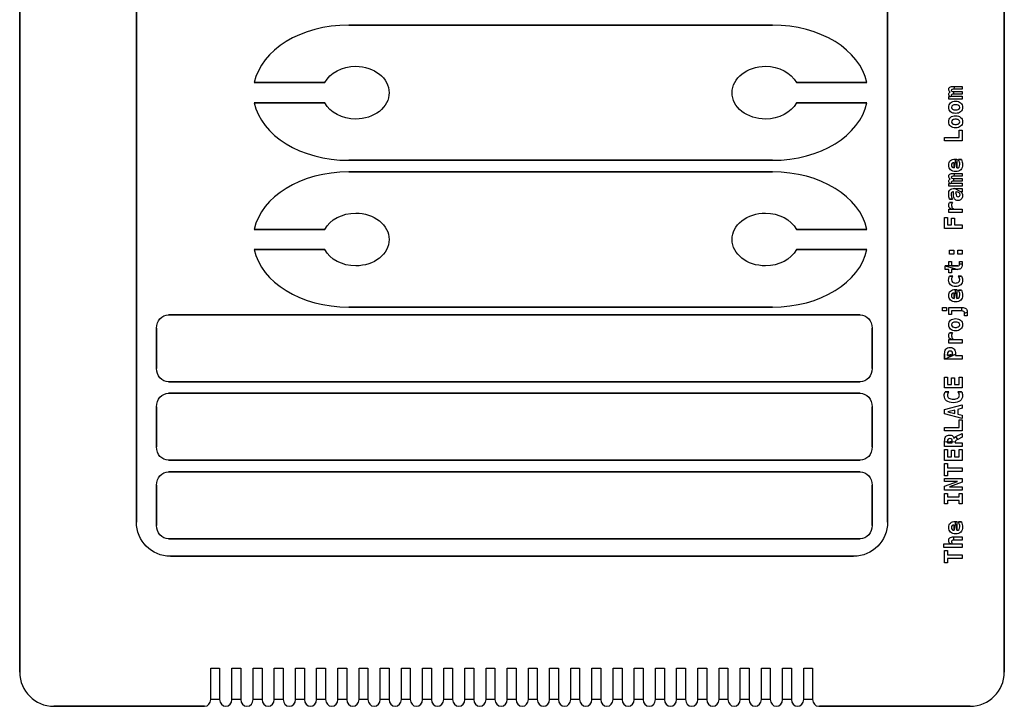
# Model space of a CAD drawing. Extents: x 95 to 503, y 109 to 659.
# Drawn here: x 95 to 503, y 109 to 394 of the extents above; entities that cross this region are included whole.
import ezdxf

# ---------------------------------------------------------------- set-up
doc = ezdxf.new("R2010")
doc.units = 0
doc.layers.add('Layer_1', color=7, linetype='CONTINUOUS')

msp = doc.modelspace()

# ---------------------------------------------------------------- linework, layer by layer
at = {"layer": 'Layer_1', "color": 1}
for points in [[(94.76392, 644.979076), (94.76392, 384.254084), (94.76392, 123.529044)], [(503.393592, 123.529044), (503.393592, 384.254084), (503.393592, 644.979076)], [(174.07168, 112.190004), (174.07168, 125.129044), (177.75608, 125.129044), (177.75608, 112.190004)], [(182.8592, 112.190004), (182.8592, 125.129044), (186.5436, 125.129044), (186.5436, 112.190004)], [(191.64672, 112.190004), (191.64672, 125.129044), (195.332656, 125.129044), (195.332656, 112.190004)], [(200.435776, 112.190004), (200.435776, 125.129044), (204.120152, 125.129044), (204.120152, 112.190004)], [(209.22328, 112.190004), (209.22328, 125.129044), (212.909216, 125.129044), (212.909216, 112.190004)], [(218.012344, 112.190004), (218.012344, 125.129044), (221.69672, 125.129044), (221.69672, 112.190004)], [(226.79984, 112.190004), (226.79984, 125.129044), (230.485776, 125.129044), (230.485776, 112.190004)], [(235.588904, 112.190004), (235.588904, 125.129044), (239.27328, 125.129044), (239.27328, 112.190004)], [(244.376408, 112.190004), (244.376408, 125.129044), (248.060784, 125.129044), (248.060784, 112.190004)], [(253.163904, 112.190004), (253.163904, 125.129044), (256.84984, 125.129044), (256.84984, 112.190004)], [(261.952968, 112.190004), (261.952968, 125.129044), (265.637344, 125.129044), (265.637344, 112.190004)], [(270.740464, 112.190004), (270.740464, 125.129044), (274.426408, 125.129044), (274.426408, 112.190004)], [(279.529528, 112.190004), (279.529528, 125.129044), (283.213904, 125.129044), (283.213904, 112.190004)], [(288.317032, 112.190004), (288.317032, 125.129044), (292.002968, 125.129044), (292.002968, 112.190004)], [(297.106096, 112.190004), (297.106096, 125.129044), (300.790464, 125.129044), (300.790464, 112.190004)], [(305.893592, 112.190004), (305.893592, 125.129044), (309.579528, 125.129044), (309.579528, 112.190004)], [(314.682656, 112.190004), (314.682656, 125.129044), (318.367032, 125.129044), (318.367032, 112.190004)], [(323.470152, 112.190004), (323.470152, 125.129044), (327.154528, 125.129044), (327.154528, 112.190004)], [(332.257656, 112.190004), (332.257656, 125.129044), (335.943592, 125.129044), (335.943592, 112.190004)], [(341.04672, 112.190004), (341.04672, 125.129044), (344.731096, 125.129044), (344.731096, 112.190004)], [(349.834216, 112.190004), (349.834216, 125.129044), (353.520152, 125.129044), (353.520152, 112.190004)], [(358.62328, 112.190004), (358.62328, 125.129044), (362.307656, 125.129044), (362.307656, 112.190004)], [(367.410784, 112.190004), (367.410784, 125.129044), (371.09672, 125.129044), (371.09672, 112.190004)], [(376.19984, 112.190004), (376.19984, 125.129044), (379.884216, 125.129044), (379.884216, 112.190004)], [(384.987344, 112.190004), (384.987344, 125.129044), (388.67172, 125.129044), (388.67172, 112.190004)], [(393.77484, 112.190004), (393.77484, 125.129044), (397.460784, 125.129044), (397.460784, 112.190004)], [(402.563904, 112.190004), (402.563904, 125.129044), (406.24828, 125.129044), (406.24828, 112.190004)], [(411.351408, 112.190004), (411.351408, 125.129044), (415.037344, 125.129044), (415.037344, 112.190004)], [(420.140464, 112.190004), (420.140464, 125.129044), (423.82484, 125.129044), (423.82484, 112.190004)], [(108.93736, 109.355604), (171.52016, 109.355604)], [(426.637344, 109.383604), (426.637344, 109.355604), (489.220152, 109.355604)]]:
    msp.add_lwpolyline(points, close=True, dxfattribs=at)
at = {"layer": 'Layer_1', "color": 3}
for points in [[(143.173184, 185.828908), (143.173184, 582.679276)], [(454.984216, 582.679276), (454.984216, 185.828908)], [(440.810984, 171.655684), (157.346408, 171.655684)]]:
    msp.add_lwpolyline(points, close=True, dxfattribs=at)
at = {"layer": 'Layer_1', "color": 4}
for points in [[(407.122232, 392.090244), (231.375352, 392.090244)], [(192.13312, 368.237124), (221.39096, 368.237124)], [(417.095672, 368.237124), (446.364392, 368.237124)], [(221.40344, 359.817364), (192.1316, 359.817364), (192.1316, 359.817364)], [(446.365912, 359.817364), (417.106552, 359.817364)], [(231.375352, 335.964244), (407.122224, 335.964244)], [(407.122224, 331.164244), (231.375352, 331.164244)], [(192.131616, 307.311124), (221.390976, 307.311124)], [(417.094104, 307.311124), (446.365976, 307.311124), (446.365976, 307.311124)], [(221.401912, 298.891364), (192.133136, 298.891364)], [(446.364416, 298.891364), (417.1066, 298.891364)], [(231.375352, 275.038244), (407.122224, 275.038244)], [(156.548456, 271.838244), (443.54912, 271.838244)], [(151.513352, 249.614644), (151.513352, 266.282324)], [(448.584216, 266.282324), (448.584216, 249.614644)], [(443.54912, 244.058724), (156.548456, 244.058724)], [(443.54912, 244.058724), (443.54912, 244.058724)], [(156.548456, 239.258724), (443.54912, 239.258724)], [(151.513352, 217.035124), (151.513352, 233.702804)], [(448.584216, 233.702804), (448.584216, 217.035124)], [(443.54912, 211.479204), (156.548456, 211.479204)], [(443.54912, 211.479204), (443.54912, 211.479204)], [(156.548456, 206.679204), (443.54912, 206.679204)], [(151.513352, 184.455604), (151.513352, 201.123284)], [(448.584216, 201.123284), (448.584216, 184.455604)], [(443.54912, 178.899684), (156.548456, 178.899684)], [(443.54912, 178.899684), (443.54912, 178.899684)]]:
    msp.add_lwpolyline(points, close=True, dxfattribs=at)
at = {"layer": 'Layer_1', "color": 6}
for points in [[(480.9806, 364.329876), (480.9806, 364.329876)], [(482.821416, 366.60038), (485.902472, 366.60038), (485.902472, 365.428508), (482.391728, 365.428508)], [(482.391728, 364.559364), (485.902472, 364.559364), (485.902472, 363.40214), (482.391728, 363.40214)], [(482.391728, 362.532996), (485.902472, 362.532996), (485.902472, 361.361124), (480.43372, 361.361124), (480.43372, 362.401164), (481.000128, 362.401164)], [(481.463992, 357.952924), (481.463992, 357.952924)], [(481.463992, 351.9373), (481.463992, 351.9373)], [(483.172984, 355.423628), (483.172984, 355.423628)], [(485.902472, 344.012492), (478.612432, 344.012492), (478.612432, 345.452924), (484.632944, 345.452924), (484.632944, 348.53398), (485.902472, 348.53398), (485.902472, 344.012492), (485.902472, 344.012492)], [(483.172984, 349.407996), (483.172984, 349.407996)], [(483.050912, 336.492964), (483.631968, 336.492964), (483.631968, 332.786908)], [(484.32044, 336.263468), (485.63392, 336.263468), (485.63392, 336.263468)], [(482.562632, 332.801556), (482.557832, 335.052532), (482.557744, 335.052532)], [(480.9806, 328.236124), (480.9806, 328.236124)], [(482.821416, 330.506636), (485.902472, 330.506636), (485.902472, 329.334756), (482.391728, 329.334756)], [(482.391728, 328.46562), (485.902472, 328.46562), (485.902472, 327.308388), (482.391728, 327.308388)], [(482.391728, 326.439252), (485.902472, 326.439252), (485.902472, 325.267372), (480.43372, 325.267372), (480.43372, 326.307412), (481.000128, 326.307412)], [(482.30384, 321.849404), (482.30384, 322.84062), (482.064584, 322.84062)], [(482.782352, 324.261516), (485.902472, 324.261516), (485.902472, 322.84062), (485.29212, 322.84062)], [(482.782352, 324.261516), (482.782352, 324.261516)], [(483.431768, 322.84062), (483.334112, 322.84062), (483.334112, 322.269324), (483.334112, 322.269324)], [(481.903448, 319.852332), (480.682744, 319.852332)], [(483.382944, 315.687324), (485.902472, 315.687324), (485.902472, 314.25666), (480.43372, 314.25666), (480.43372, 315.687324), (481.283328, 315.687324)], [(480.580168, 318.455876), (481.942472, 318.455876), (481.942512, 318.455852)], [(479.881968, 312.249796), (479.881968, 309.149212), (481.454232, 309.149212), (481.454232, 311.971476), (482.72376, 311.971476), (482.72376, 309.149212), (485.902472, 309.149212), (485.902472, 307.70878), (478.612432, 307.70878), (478.612432, 312.249796), (479.881968, 312.249796), (479.881968, 312.249796)], [(480.71204, 296.981244), (480.71204, 298.60722), (482.494272, 298.60722), (482.494272, 296.981244), (480.71204, 296.981244), (480.71204, 296.981244)], [(484.11048, 296.981244), (484.11048, 298.60722), (485.902472, 298.60722), (485.902472, 296.981244), (484.11048, 296.981244), (484.11048, 296.981244)], [(478.880984, 292.142372), (480.43372, 292.142372), (480.43372, 294.012492), (481.532352, 294.012492), (481.532352, 292.142372), (484.120248, 292.142372)], [(484.051888, 290.711708), (481.532352, 290.711708), (481.532352, 289.315228), (480.43372, 289.315228), (480.43372, 290.711708), (478.880984, 290.711708), (478.880984, 292.142372), (478.880984, 292.142372)], [(484.80384, 292.91386), (484.80384, 294.012492), (485.902472, 294.012492), (485.902472, 292.811316)], [(480.71204, 287.938276), (482.02064, 287.938276)], [(484.310672, 287.938276), (485.624152, 287.938276), (485.624152, 287.938276)], [(483.050912, 282.352332), (483.631968, 282.352332), (483.631968, 278.646284)], [(484.32044, 282.122844), (485.63392, 282.122844), (485.63392, 282.122844)], [(482.562632, 278.660932), (482.557832, 280.911908), (482.557744, 280.911908)], [(479.442512, 274.876748), (479.442512, 273.446084), (477.772592, 273.446084), (477.772592, 274.876748), (479.442512, 274.876748), (479.442512, 274.876748)], [(485.692512, 273.446084), (481.532352, 273.446084), (481.532352, 271.995892), (480.43372, 271.995892), (480.43372, 274.876748), (485.692512, 274.876748), (485.692512, 274.876748)], [(487.972784, 272.967572), (487.972784, 271.424604), (486.874152, 271.424604), (486.874152, 272.56718)], [(481.463992, 267.718548), (481.463992, 267.718548)], [(483.382944, 261.5467), (485.902472, 261.5467), (485.902472, 260.116036), (480.43372, 260.116036), (480.43372, 261.5467), (481.283328, 261.5467)], [(480.580168, 264.31526), (481.942472, 264.31526), (481.942512, 264.315228)], [(483.172984, 265.189252), (483.172984, 265.189252)], [(478.612432, 253.4705), (478.612432, 255.448036)], [(483.172984, 255.448036), (483.172984, 254.910932), (485.902472, 254.910932), (485.902472, 253.4705), (478.612432, 253.4705), (478.612432, 253.4705)], [(479.823368, 254.910932), (481.96204, 254.910932), (481.96204, 255.501748)], [(479.823368, 255.501748), (479.823368, 254.910932), (479.823368, 254.910932)], [(485.902472, 246.009564), (485.902472, 241.468548), (478.612432, 241.468548), (478.612432, 246.009564), (479.881968, 246.009564), (479.881968, 242.90898), (481.454232, 242.90898), (481.454232, 245.716596), (482.72376, 245.716596), (482.72376, 242.90898), (484.632944, 242.90898), (484.632944, 246.009564), (485.902472, 246.009564), (485.902472, 246.009564)], [(478.83216, 239.910932), (480.43372, 239.910932)], [(484.090952, 239.910932), (485.692512, 239.910932), (485.692512, 239.910932)], [(478.612432, 230.745892), (478.612432, 232.508588), (485.902472, 234.476356), (485.902472, 233.035932), (484.100712, 232.586708), (484.100712, 230.657996), (485.902472, 230.218548), (485.902472, 228.778116), (478.612432, 230.745892), (478.612432, 230.745892)], [(479.930792, 231.624796), (482.914192, 230.946084), (482.914192, 232.308388), (479.930792, 231.624796), (479.930792, 231.624796)], [(485.902472, 223.699988), (478.612432, 223.699988), (478.612432, 225.14042), (484.632944, 225.14042), (484.632944, 228.221476), (485.902472, 228.221476), (485.902472, 223.699988), (485.902472, 223.699988)], [(483.2804, 221.287884), (485.902472, 222.606244), (485.902472, 221.024212), (484.061648, 220.145308)], [(483.021616, 219.134564), (483.021616, 218.67558), (485.902472, 218.67558), (485.902472, 217.235148), (478.612432, 217.235148), (478.612432, 219.315228)], [(479.823368, 218.67558), (481.810672, 218.67558), (481.810672, 219.354292)], [(479.823368, 219.354292), (479.823368, 218.67558), (479.823368, 218.67558)], [(482.460088, 220.526164), (482.460088, 220.526164)], [(485.902472, 215.931436), (485.902472, 211.39042), (478.612432, 211.39042), (478.612432, 215.931436), (479.881968, 215.931436), (479.881968, 212.830852), (481.454232, 212.830852), (481.454232, 215.638468), (482.72376, 215.638468), (482.72376, 212.830852), (484.632944, 212.830852), (484.632944, 215.931436), (485.902472, 215.931436), (485.902472, 215.931436)], [(485.902472, 208.284956), (485.902472, 206.844524), (479.8722, 206.844524), (479.8722, 204.99394), (478.612432, 204.99394), (478.612432, 210.13554), (479.8722, 210.13554), (479.8722, 208.284956), (485.902472, 208.284956), (485.902472, 208.284956)], [(478.612432, 199.119916), (478.612432, 200.667764), (483.910288, 202.699012), (478.612432, 202.699012), (478.612432, 203.968548), (485.902472, 203.968548), (485.902472, 202.43046), (480.604624, 200.389444), (485.902472, 200.389444), (485.902472, 199.119916), (478.612432, 199.119916), (478.612432, 199.119916)], [(479.881968, 193.363076), (478.612432, 193.363076), (478.612432, 197.7039), (479.881968, 197.7039), (479.881968, 196.2537), (484.632944, 196.2537), (484.632944, 197.7039), (485.902472, 197.7039), (485.902472, 193.363076), (484.632944, 193.363076), (484.632944, 194.813276), (479.881968, 194.813276), (479.881968, 193.363076), (479.881968, 193.363076)], [(482.562632, 182.410932), (482.557832, 184.661908), (482.557744, 184.661908)], [(483.050912, 186.102332), (483.631968, 186.102332), (483.631968, 182.396284)], [(484.32044, 185.872844), (485.63392, 185.872844), (485.63392, 185.872844)], [(482.772592, 176.7371), (485.902472, 176.7371), (485.902472, 175.316204), (478.304816, 175.316204), (478.304816, 176.7371), (481.254032, 176.7371)], [(482.352664, 179.705852), (485.902472, 179.705852), (485.902472, 178.284956), (482.572392, 178.284956)], [(482.352664, 179.705852), (482.352664, 179.705852)], [(485.902472, 172.191204), (485.902472, 170.750772), (479.8722, 170.750772), (479.8722, 168.900188), (478.612432, 168.900188), (478.612432, 174.041788), (479.8722, 174.041788), (479.8722, 172.191204), (485.902472, 172.191204), (485.902472, 172.191204)]]:
    msp.add_lwpolyline(points, close=True, dxfattribs=at)
at = {"layer": 'Layer_1', "color": 4}
for points in [[(231.375352, 392.090244), (211.414792, 392.090244), (194.989912, 381.772324), (192.13312, 368.237124)], [(446.364392, 368.237124), (443.507432, 381.772404), (427.082712, 392.090244), (407.122232, 392.090244)], [(221.39096, 368.237124), (223.547288, 372.314914), (228.603344, 374.971431), (234.20968, 374.972244)], [(234.20968, 374.972244), (241.8803, 374.971963), (248.098469, 370.072219), (248.0988, 364.028004)], [(390.398784, 364.028004), (390.399115, 370.072194), (396.617236, 374.971928), (404.287824, 374.972244)], [(404.287824, 374.972244), (409.890203, 374.967975), (414.940868, 372.312039), (417.095672, 368.237124)], [(248.0988, 364.028004), (248.099153, 361.125192), (246.636015, 358.34117), (244.03128, 356.288426)], [(394.466275, 356.288448), (391.861558, 358.34119), (390.398431, 361.125203), (390.398784, 364.028004)], [(192.1316, 359.817364), (194.98736, 346.281284), (211.41392, 335.964244), (231.375352, 335.964244)], [(234.20968, 353.082244), (228.607886, 353.087023), (223.558019, 355.742873), (221.40344, 359.817364)], [(417.106552, 359.817364), (414.950223, 355.739571), (409.894163, 353.083054), (404.287824, 353.082244)], [(407.122224, 335.964244), (427.083584, 335.964244), (443.509984, 346.281444), (446.365912, 359.817364)], [(244.03128, 356.288426), (241.426545, 354.235682), (237.893593, 353.082379), (234.20968, 353.082244)], [(404.287824, 353.082244), (400.603924, 353.082395), (397.070993, 354.235706), (394.466275, 356.288448)], [(231.375352, 331.164244), (211.413944, 331.164244), (194.987536, 320.847044), (192.131616, 307.311124)], [(446.365976, 307.311124), (443.510216, 320.847204), (427.083632, 331.164244), (407.122224, 331.164244)], [(221.390976, 307.311124), (223.547308, 311.388923), (228.60338, 314.045441), (234.209728, 314.046244)], [(234.209728, 314.046244), (237.893632, 314.046097), (241.426569, 312.892789), (244.031292, 310.840046)], [(244.031292, 310.840046), (246.636015, 308.787304), (248.099145, 306.003288), (248.098792, 303.100484)], [(390.398792, 303.100484), (390.398439, 306.003287), (391.861568, 308.787302), (394.466289, 310.840044)], [(394.466289, 310.840044), (397.07101, 312.892786), (400.603946, 314.046096), (404.287848, 314.046244)], [(404.287848, 314.046244), (409.889648, 314.04147), (414.939523, 311.385618), (417.094104, 307.311124)], [(248.098792, 303.100484), (248.098461, 297.056286), (241.880326, 292.156549), (234.209728, 292.156244)], [(404.287848, 292.156244), (396.617253, 292.156552), (390.399123, 297.056289), (390.398792, 303.100484)], [(192.133136, 298.891364), (194.990096, 285.356084), (211.414808, 275.038244), (231.375352, 275.038244)], [(234.209728, 292.156244), (228.60736, 292.160522), (223.556712, 294.816457), (221.401912, 298.891364)], [(417.1066, 298.891364), (414.950268, 294.813565), (409.894196, 292.157046), (404.287848, 292.156244)], [(407.122224, 275.038244), (427.082776, 275.038244), (443.507608, 285.356164), (446.364416, 298.891364)], [(151.513352, 266.282324), (151.513352, 269.360324), (153.759008, 271.838244), (156.548456, 271.838244)], [(443.54912, 271.838244), (446.338568, 271.838244), (448.584216, 269.360324), (448.584216, 266.282324)], [(156.548456, 244.058724), (153.759008, 244.058724), (151.513352, 246.536644), (151.513352, 249.614644)], [(448.584216, 249.614644), (448.584216, 246.536644), (446.338568, 244.058724), (443.54912, 244.058724)], [(151.513352, 233.702804), (151.513352, 236.780804), (153.759008, 239.258724), (156.548456, 239.258724)], [(443.54912, 239.258724), (446.338568, 239.258724), (448.584216, 236.780804), (448.584216, 233.702804)], [(156.548456, 211.479204), (153.759008, 211.479204), (151.513352, 213.957124), (151.513352, 217.035124)], [(448.584216, 217.035124), (448.584216, 213.957124), (446.338568, 211.479204), (443.54912, 211.479204)], [(151.513352, 201.123284), (151.513352, 204.201204), (153.759008, 206.679204), (156.548456, 206.679204)], [(443.54912, 206.679204), (446.338568, 206.679204), (448.584216, 204.201204), (448.584216, 201.123284)], [(156.548456, 178.899684), (153.759008, 178.899684), (151.513352, 181.377604), (151.513352, 184.455604)], [(448.584216, 184.455604), (448.584216, 181.377604), (446.338568, 178.899684), (443.54912, 178.899684)]]:
    msp.add_open_spline(points, degree=3, dxfattribs=at)
at = {"layer": 'Layer_1', "color": 6}
for points in [[(480.301888, 365.35038), (480.301888, 365.822385), (480.464648, 366.147908), (480.790168, 366.326948)], [(480.467904, 364.740028), (480.357227, 364.906044), (480.301888, 365.109494), (480.301888, 365.35038)], [(480.301888, 363.392372), (480.301888, 363.613726), (480.368619, 363.81555), (480.50208, 363.997844)], [(480.9806, 364.329876), (480.74948, 364.437294), (480.578581, 364.574012), (480.467904, 364.740028)], [(480.50208, 363.997844), (480.632288, 364.180137), (480.791795, 364.290814), (480.9806, 364.329876)], [(480.790168, 366.326948), (481.115688, 366.509236), (481.792771, 366.60038), (482.821416, 366.60038)], [(481.576304, 365.335732), (481.439584, 365.273886), (481.371224, 365.161582), (481.371224, 364.99882)], [(481.371224, 364.99882), (481.371224, 364.836057), (481.441211, 364.722124), (481.581184, 364.65702)], [(482.391728, 365.428508), (481.984827, 365.428508), (481.713019, 365.397582), (481.576304, 365.335732)], [(481.581184, 364.65702), (481.721157, 364.591916), (481.991339, 364.559364), (482.391728, 364.559364)], [(480.492312, 362.791788), (480.365363, 362.970822), (480.301888, 363.171017), (480.301888, 363.392372)], [(480.301888, 357.952924), (480.301888, 358.72766), (480.560677, 359.342894), (481.078256, 359.798628)], [(481.000128, 362.401164), (480.785285, 362.482545), (480.616013, 362.612753), (480.492312, 362.791788)], [(481.078256, 359.798628), (481.592576, 360.257609), (482.290819, 360.4871), (483.172984, 360.4871)], [(481.581184, 363.304484), (481.441211, 363.23938), (481.371224, 363.125446), (481.371224, 362.962684)], [(481.371224, 362.962684), (481.371224, 362.799926), (481.439584, 362.687622), (481.576304, 362.625772)], [(481.576304, 362.625772), (481.713019, 362.563921), (481.984827, 362.532996), (482.391728, 362.532996)], [(482.391728, 363.40214), (481.991339, 363.40214), (481.721157, 363.369588), (481.581184, 363.304484)], [(483.172984, 360.4871), (484.055144, 360.4871), (484.755013, 360.257609), (485.272592, 359.798628)], [(485.272592, 359.798628), (485.786912, 359.342894), (486.044072, 358.72766), (486.044072, 357.952924)], [(481.078256, 356.10722), (480.560677, 356.566201), (480.301888, 357.181436), (480.301888, 357.952924)], [(483.172984, 355.423628), (482.290819, 355.423628), (481.592576, 355.651492), (481.078256, 356.10722)], [(481.918096, 358.763468), (481.61536, 358.568156), (481.463992, 358.297974), (481.463992, 357.952924)], [(481.463992, 357.952924), (481.463992, 357.611126), (481.61536, 357.342572), (481.918096, 357.14726)], [(483.172984, 359.056436), (482.635869, 359.056436), (482.217573, 358.95878), (481.918096, 358.763468)], [(481.918096, 357.14726), (482.217573, 356.951948), (482.635869, 356.854292), (483.172984, 356.854292)], [(484.432744, 358.763468), (484.130013, 358.95878), (483.710093, 359.056436), (483.172984, 359.056436)], [(483.172984, 356.854292), (483.710093, 356.854292), (484.130013, 356.951948), (484.432744, 357.14726)], [(485.272592, 356.10722), (484.755013, 355.651492), (484.055144, 355.423628), (483.172984, 355.423628)], [(484.881968, 357.952924), (484.881968, 358.297974), (484.732227, 358.568156), (484.432744, 358.763468)], [(484.432744, 357.14726), (484.732227, 357.342572), (484.881968, 357.611126), (484.881968, 357.952924)], [(486.044072, 357.952924), (486.044072, 357.181436), (485.786912, 356.566201), (485.272592, 356.10722)], [(480.301888, 351.9373), (480.301888, 352.712036), (480.560677, 353.327268), (481.078256, 353.782996)], [(481.078256, 350.091596), (480.560677, 350.550577), (480.301888, 351.165812), (480.301888, 351.9373)], [(481.078256, 353.782996), (481.592576, 354.241982), (482.290819, 354.471476), (483.172984, 354.471476)], [(481.918096, 352.747844), (481.61536, 352.552532), (481.463992, 352.28235), (481.463992, 351.9373)], [(481.463992, 351.9373), (481.463992, 351.595502), (481.61536, 351.326948), (481.918096, 351.131636)], [(483.172984, 353.040812), (482.635869, 353.040812), (482.217573, 352.943156), (481.918096, 352.747844)], [(483.172984, 354.471476), (484.055144, 354.471476), (484.755013, 354.241982), (485.272592, 353.782996)], [(484.432744, 352.747844), (484.130013, 352.943156), (483.710093, 353.040812), (483.172984, 353.040812)], [(484.881968, 351.9373), (484.881968, 352.28235), (484.732227, 352.552532), (484.432744, 352.747844)], [(484.432744, 351.131636), (484.732227, 351.326948), (484.881968, 351.595502), (484.881968, 351.9373)], [(485.272592, 353.782996), (485.786912, 353.327268), (486.044072, 352.712036), (486.044072, 351.9373)], [(486.044072, 351.9373), (486.044072, 351.165812), (485.786912, 350.550577), (485.272592, 350.091596)], [(483.172984, 349.407996), (482.290819, 349.407996), (481.592576, 349.635862), (481.078256, 350.091596)], [(481.918096, 351.131636), (482.217573, 350.936318), (482.635869, 350.83866), (483.172984, 350.83866)], [(483.172984, 350.83866), (483.710093, 350.83866), (484.130013, 350.936318), (484.432744, 351.131636)], [(485.272592, 350.091596), (484.755013, 349.635862), (484.055144, 349.407996), (483.172984, 349.407996)], [(480.301888, 333.934364), (480.301888, 334.744913), (480.542773, 335.373169), (481.024544, 335.819132)], [(481.024544, 335.819132), (481.503056, 336.268353), (482.178512, 336.492964), (483.050912, 336.492964)], [(484.769656, 335.262492), (484.675256, 335.5815), (484.525517, 335.915158), (484.32044, 336.263468)], [(484.911264, 334.290812), (484.911264, 334.61959), (484.864061, 334.943484), (484.769656, 335.262492)], [(485.63392, 336.263468), (485.770635, 335.931436), (485.873173, 335.592894), (485.941536, 335.247844)], [(485.941536, 335.247844), (486.009893, 334.902793), (486.044072, 334.538209), (486.044072, 334.154092)], [(481.078256, 332.030068), (480.560677, 332.495566), (480.301888, 333.130332), (480.301888, 333.934364)], [(483.192512, 331.331828), (482.300587, 331.331828), (481.595835, 331.564574), (481.078256, 332.030068)], [(481.703256, 334.759564), (481.507944, 334.574017), (481.410288, 334.29895), (481.410288, 333.934364)], [(481.410288, 333.934364), (481.410288, 333.60559), (481.511197, 333.343548), (481.713016, 333.148236)], [(482.557744, 335.052532), (482.180139, 335.046025), (481.895309, 334.948369), (481.703256, 334.759564)], [(481.713016, 333.148236), (481.911587, 332.952924), (482.194792, 332.837364), (482.562632, 332.801556)], [(485.311648, 332.054484), (484.820112, 331.572713), (484.113733, 331.331828), (483.192512, 331.331828)], [(483.631968, 332.786908), (484.061653, 332.790108), (484.382291, 332.91706), (484.59388, 333.167764)], [(484.59388, 333.167764), (484.805469, 333.418414), (484.911264, 333.792764), (484.911264, 334.290812)], [(486.044072, 334.154092), (486.044072, 333.239377), (485.799931, 332.539508), (485.311648, 332.054484)], [(480.301888, 329.256636), (480.301888, 329.728641), (480.464648, 330.054161), (480.790168, 330.233196)], [(480.467904, 328.646284), (480.357227, 328.8123), (480.301888, 329.01575), (480.301888, 329.256636)], [(480.301888, 327.298628), (480.301888, 327.519977), (480.368619, 327.721798), (480.50208, 327.904092)], [(480.492312, 326.698036), (480.365363, 326.877076), (480.301888, 327.077273), (480.301888, 327.298628)], [(480.9806, 328.236124), (480.74948, 328.343548), (480.578581, 328.480268), (480.467904, 328.646284)], [(480.50208, 327.904092), (480.632288, 328.086385), (480.791795, 328.197062), (480.9806, 328.236124)], [(480.790168, 330.233196), (481.115688, 330.415489), (481.792771, 330.506636), (482.821416, 330.506636)], [(481.576304, 329.24198), (481.439584, 329.180134), (481.371224, 329.06783), (481.371224, 328.905068)], [(481.371224, 328.905068), (481.371224, 328.74231), (481.441211, 328.62838), (481.581184, 328.563276)], [(481.581184, 327.210732), (481.441211, 327.145628), (481.371224, 327.031697), (481.371224, 326.86894)], [(482.391728, 329.334756), (481.984827, 329.334756), (481.713019, 329.30383), (481.576304, 329.24198)], [(481.581184, 328.563276), (481.721157, 328.498172), (481.991339, 328.46562), (482.391728, 328.46562)], [(482.391728, 327.308388), (481.991339, 327.308388), (481.721157, 327.275836), (481.581184, 327.210732)], [(480.301888, 321.849404), (480.301888, 322.738076), (480.482552, 323.361449), (480.84388, 323.719524)], [(481.000128, 326.307412), (480.785285, 326.388793), (480.616013, 326.519001), (480.492312, 326.698036)], [(480.84388, 323.719524), (481.205208, 324.080852), (481.851365, 324.261516), (482.782352, 324.261516)], [(481.371224, 326.86894), (481.371224, 326.706177), (481.439584, 326.59387), (481.576304, 326.53202)], [(482.064584, 322.84062), (481.833464, 322.84062), (481.659309, 322.755982), (481.54212, 322.586708)], [(481.576304, 326.53202), (481.713019, 326.470174), (481.984827, 326.439252), (482.391728, 326.439252)], [(484.628056, 322.528116), (484.341597, 322.736452), (483.942835, 322.84062), (483.431768, 322.84062)], [(485.29212, 322.84062), (485.533005, 322.668092), (485.718552, 322.446737), (485.84876, 322.176556)], [(480.394656, 320.814252), (480.332811, 321.139772), (480.301888, 321.484822), (480.301888, 321.849404)], [(480.682744, 319.852332), (480.552536, 320.168092), (480.456507, 320.488732), (480.394656, 320.814252)], [(481.54212, 322.586708), (481.421677, 322.420692), (481.361456, 322.174924), (481.361456, 321.849404)], [(481.361456, 321.849404), (481.361456, 321.507606), (481.405403, 321.175577), (481.493296, 320.853316)], [(481.493296, 320.853316), (481.577931, 320.534302), (481.714648, 320.200641), (481.903448, 319.852332)], [(482.762824, 319.93046), (482.456835, 320.343873), (482.30384, 320.983521), (482.30384, 321.849404)], [(484.17396, 319.31034), (483.535939, 319.31034), (483.06556, 319.517046), (482.762824, 319.93046)], [(483.334112, 322.269324), (483.334112, 321.735473), (483.402472, 321.362753), (483.539192, 321.151164)], [(483.539192, 321.151164), (483.675912, 320.939574), (483.910285, 320.83378), (484.242312, 320.83378)], [(485.550912, 319.827924), (485.222133, 319.482868), (484.763149, 319.31034), (484.17396, 319.31034)], [(484.242312, 320.83378), (484.489709, 320.83378), (484.686651, 320.907022), (484.833136, 321.053508)], [(485.052864, 321.649212), (485.052864, 322.026817), (484.911261, 322.319785), (484.628056, 322.528116)], [(484.833136, 321.053508), (484.979621, 321.199993), (485.052864, 321.398561), (485.052864, 321.649212)], [(486.044072, 321.282996), (486.044072, 320.661252), (485.879685, 320.176228), (485.550912, 319.827924)], [(485.84876, 322.176556), (485.978968, 321.906374), (486.044072, 321.608521), (486.044072, 321.282996)], [(480.301888, 317.347476), (480.301888, 317.542788), (480.326288, 317.733217), (480.375088, 317.918764)], [(480.560672, 316.331852), (480.388149, 316.621564), (480.301888, 316.960105), (480.301888, 317.347476)], [(480.375088, 317.918764), (480.420688, 318.107569), (480.489048, 318.286606), (480.580168, 318.455876)], [(481.283328, 315.687324), (480.970832, 315.827297), (480.729947, 316.04214), (480.560672, 316.331852)], [(481.620248, 317.904092), (481.548632, 317.695761), (481.512824, 317.46627), (481.512824, 317.21562)], [(481.512824, 317.21562), (481.512824, 316.912884), (481.566536, 316.647582), (481.67396, 316.419716)], [(481.942512, 318.455852), (481.79928, 318.299601), (481.691859, 318.115681), (481.620248, 317.904092)], [(481.67396, 316.419716), (481.778125, 316.195108), (481.93112, 316.020956), (482.132944, 315.89726)], [(482.132944, 315.89726), (482.25664, 315.819132), (482.406379, 315.763793), (482.58216, 315.731244)], [(482.58216, 315.731244), (482.757941, 315.701964), (483.024869, 315.687324), (483.382944, 315.687324)], [(485.511848, 291.146284), (485.248173, 290.856566), (484.76152, 290.711708), (484.051888, 290.711708)], [(484.120248, 292.142372), (484.364387, 292.142372), (484.540168, 292.200966), (484.647592, 292.318156)], [(484.647592, 292.318156), (484.751757, 292.438598), (484.80384, 292.637166), (484.80384, 292.91386)], [(485.902472, 292.811316), (485.902472, 291.991006), (485.772264, 291.435996), (485.511848, 291.146284)], [(480.29212, 286.278116), (480.29212, 286.571086), (480.326299, 286.852662), (480.394656, 287.122844)], [(481.05872, 284.295692), (480.547653, 284.774209), (480.29212, 285.435017), (480.29212, 286.278116)], [(480.394656, 287.122844), (480.463019, 287.396278), (480.568813, 287.668089), (480.71204, 287.938276)], [(481.61048, 287.249796), (481.512821, 287.002398), (481.463992, 286.745238), (481.463992, 286.478316)], [(481.463992, 286.478316), (481.463992, 286.012817), (481.612104, 285.654742), (481.908328, 285.404092)], [(482.02064, 287.938276), (481.8416, 287.72994), (481.70488, 287.500446), (481.61048, 287.249796)], [(484.73548, 287.254676), (484.64108, 287.495561), (484.499477, 287.723428), (484.310672, 287.938276)], [(484.432744, 285.404092), (484.725715, 285.654742), (484.8722, 286.012817), (484.8722, 286.478316)], [(484.8722, 286.478316), (484.8722, 286.755004), (484.826627, 287.01379), (484.73548, 287.254676)], [(486.044072, 286.268348), (486.044072, 285.425249), (485.790165, 284.76607), (485.282352, 284.290812)], [(485.624152, 287.938276), (485.764125, 287.69739), (485.868291, 287.438601), (485.936648, 287.161908)], [(485.936648, 287.161908), (486.008264, 286.885214), (486.044072, 286.587361), (486.044072, 286.268348)], [(481.024544, 281.678508), (481.503056, 282.127724), (482.178512, 282.352332), (483.050912, 282.352332)], [(483.172984, 283.577924), (482.271288, 283.577924), (481.566533, 283.81718), (481.05872, 284.295692)], [(481.908328, 285.404092), (482.204552, 285.153441), (482.626104, 285.028116), (483.172984, 285.028116)], [(483.172984, 285.028116), (483.719859, 285.028116), (484.139779, 285.153441), (484.432744, 285.404092)], [(485.282352, 284.290812), (484.774544, 283.815553), (484.071421, 283.577924), (483.172984, 283.577924)], [(484.769656, 281.121868), (484.675256, 281.440876), (484.525517, 281.774534), (484.32044, 282.122844)], [(485.63392, 282.122844), (485.770635, 281.790812), (485.873173, 281.45227), (485.941536, 281.10722)], [(480.301888, 279.79374), (480.301888, 280.604289), (480.542773, 281.232545), (481.024544, 281.678508)], [(481.078256, 277.889444), (480.560677, 278.354937), (480.301888, 278.989702), (480.301888, 279.79374)], [(483.192512, 277.191204), (482.300587, 277.191204), (481.595835, 277.42395), (481.078256, 277.889444)], [(481.703256, 280.61894), (481.507944, 280.433393), (481.410288, 280.158326), (481.410288, 279.79374)], [(481.410288, 279.79374), (481.410288, 279.464966), (481.511197, 279.202924), (481.713016, 279.007612)], [(482.557744, 280.911908), (482.180139, 280.905401), (481.895309, 280.807745), (481.703256, 280.61894)], [(481.713016, 279.007612), (481.911587, 278.8123), (482.194792, 278.69674), (482.562632, 278.660932)], [(485.311648, 277.91386), (484.820112, 277.432089), (484.113733, 277.191204), (483.192512, 277.191204)], [(483.631968, 278.646284), (484.061653, 278.649484), (484.382291, 278.776436), (484.59388, 279.02714)], [(484.59388, 279.02714), (484.805469, 279.27779), (484.911264, 279.65214), (484.911264, 280.150188)], [(484.911264, 280.150188), (484.911264, 280.478961), (484.864061, 280.802854), (484.769656, 281.121868)], [(486.044072, 280.013468), (486.044072, 279.098753), (485.799931, 278.398884), (485.311648, 277.91386)], [(485.941536, 281.10722), (486.009893, 280.762169), (486.044072, 280.397585), (486.044072, 280.013468)], [(485.692512, 274.876748), (486.512827, 274.876748), (487.097136, 274.728636), (487.44544, 274.432412)], [(487.44544, 274.432412), (487.797003, 274.139446), (487.972784, 273.651166), (487.972784, 272.967572)], [(481.078256, 269.564252), (481.592576, 270.023233), (482.290819, 270.252724), (483.172984, 270.252724)], [(483.172984, 270.252724), (484.055144, 270.252724), (484.755013, 270.023233), (485.272592, 269.564252)], [(486.6056, 273.245892), (486.42656, 273.379353), (486.122197, 273.446084), (485.692512, 273.446084)], [(486.874152, 272.56718), (486.874152, 272.886188), (486.784635, 273.112425), (486.6056, 273.245892)], [(480.301888, 267.718548), (480.301888, 268.493284), (480.560677, 269.108518), (481.078256, 269.564252)], [(481.078256, 265.872844), (480.560677, 266.331825), (480.301888, 266.94706), (480.301888, 267.718548)], [(483.172984, 265.189252), (482.290819, 265.189252), (481.592576, 265.417116), (481.078256, 265.872844)], [(481.918096, 268.529092), (481.61536, 268.33378), (481.463992, 268.063598), (481.463992, 267.718548)], [(481.463992, 267.718548), (481.463992, 267.37675), (481.61536, 267.108196), (481.918096, 266.912884)], [(483.172984, 268.82206), (482.635869, 268.82206), (482.217573, 268.724404), (481.918096, 268.529092)], [(481.918096, 266.912884), (482.217573, 266.717572), (482.635869, 266.619916), (483.172984, 266.619916)], [(484.432744, 268.529092), (484.130013, 268.724404), (483.710093, 268.82206), (483.172984, 268.82206)], [(483.172984, 266.619916), (483.710093, 266.619916), (484.130013, 266.717572), (484.432744, 266.912884)], [(485.272592, 265.872844), (484.755013, 265.417116), (484.055144, 265.189252), (483.172984, 265.189252)], [(484.881968, 267.718548), (484.881968, 268.063598), (484.732227, 268.33378), (484.432744, 268.529092)], [(484.432744, 266.912884), (484.732227, 267.108196), (484.881968, 267.37675), (484.881968, 267.718548)], [(485.272592, 269.564252), (485.786912, 269.108518), (486.044072, 268.493284), (486.044072, 267.718548)], [(486.044072, 267.718548), (486.044072, 266.94706), (485.786912, 266.331825), (485.272592, 265.872844)], [(480.301888, 263.20686), (480.301888, 263.402172), (480.326288, 263.592601), (480.375088, 263.778148)], [(480.560672, 262.191236), (480.388149, 262.480948), (480.301888, 262.819489), (480.301888, 263.20686)], [(480.375088, 263.778148), (480.420688, 263.966948), (480.489048, 264.145985), (480.580168, 264.31526)], [(481.283328, 261.5467), (480.970832, 261.686678), (480.729947, 261.901524), (480.560672, 262.191236)], [(481.620248, 263.763468), (481.548632, 263.555137), (481.512824, 263.325644), (481.512824, 263.074988)], [(481.512824, 263.074988), (481.512824, 262.772257), (481.566536, 262.506958), (481.67396, 262.279092)], [(481.942512, 264.315228), (481.79928, 264.158977), (481.691859, 263.975057), (481.620248, 263.763468)], [(481.67396, 262.279092), (481.778125, 262.054484), (481.93112, 261.880332), (482.132944, 261.756636)], [(482.132944, 261.756636), (482.25664, 261.678508), (482.406379, 261.623169), (482.58216, 261.59062)], [(482.58216, 261.59062), (482.757941, 261.56134), (483.024869, 261.5467), (483.382944, 261.5467)], [(478.612432, 255.448036), (478.612432, 256.453897), (478.791469, 257.176553), (479.149544, 257.616004)], [(479.149544, 257.616004), (479.507613, 258.058713), (480.088667, 258.280068), (480.892704, 258.280068)], [(480.892704, 258.280068), (481.696741, 258.280068), (482.277797, 258.058713), (482.635872, 257.616004)], [(482.635872, 257.616004), (482.993947, 257.176553), (483.172984, 256.453897), (483.172984, 255.448036)], [(480.062632, 256.492964), (479.903123, 256.304158), (479.823368, 255.973753), (479.823368, 255.501748)], [(480.892704, 256.781044), (480.498827, 256.781044), (480.222136, 256.685017), (480.062632, 256.492964)], [(481.722784, 256.492964), (481.56328, 256.685017), (481.286587, 256.781044), (480.892704, 256.781044)], [(481.96204, 255.501748), (481.96204, 255.973753), (481.882288, 256.304158), (481.722784, 256.492964)], [(478.4806, 238.40214), (478.4806, 238.678833), (478.509896, 238.944132), (478.568488, 239.198036)], [(479.45228, 236.151164), (478.804493, 236.668742), (478.4806, 237.419068), (478.4806, 238.40214)], [(478.568488, 239.198036), (478.62708, 239.451945), (478.714971, 239.689577), (478.83216, 239.910932)], [(479.935672, 239.188276), (479.828253, 238.957156), (479.774544, 238.717897), (479.774544, 238.4705)], [(479.774544, 238.4705), (479.774544, 237.943156), (479.984504, 237.544393), (480.404424, 237.274212)], [(480.43372, 239.910932), (480.205859, 239.663534), (480.039843, 239.422649), (479.935672, 239.188276)], [(480.404424, 237.274212), (480.821091, 237.007284), (481.441208, 236.87382), (482.264776, 236.87382)], [(482.264776, 236.87382), (483.085091, 236.87382), (483.705208, 237.007284), (484.125128, 237.274212)], [(484.59388, 239.188276), (484.486456, 239.422649), (484.318813, 239.663534), (484.090952, 239.910932)], [(484.125128, 237.274212), (484.541795, 237.544393), (484.750128, 237.943156), (484.750128, 238.4705)], [(484.750128, 238.4705), (484.750128, 238.717897), (484.698045, 238.957156), (484.59388, 239.188276)], [(486.044072, 238.40214), (486.044072, 237.419068), (485.720179, 236.668742), (485.072392, 236.151164)], [(485.692512, 239.910932), (485.809701, 239.683065), (485.897592, 239.443806), (485.956184, 239.193156)], [(485.956184, 239.193156), (486.014776, 238.942505), (486.044072, 238.678833), (486.044072, 238.40214)], [(482.264776, 235.374796), (481.037565, 235.374796), (480.100067, 235.633585), (479.45228, 236.151164)], [(485.072392, 236.151164), (484.424605, 235.633585), (483.488733, 235.374796), (482.264776, 235.374796)], [(478.612432, 219.315228), (478.612432, 220.252726), (478.778448, 220.924926), (479.11048, 221.331828)], [(479.11048, 221.331828), (479.442512, 221.741982), (479.982877, 221.94706), (480.731576, 221.94706)], [(480.731576, 221.94706), (481.232877, 221.94706), (481.63164, 221.82499), (481.927864, 221.580852)], [(481.927864, 221.580852), (482.224088, 221.336713), (482.401496, 220.98515), (482.460088, 220.526164)], [(482.460088, 220.526164), (482.489368, 220.66939), (482.557728, 220.793089), (482.665168, 220.89726)], [(482.665168, 220.89726), (482.769333, 221.004678), (482.974411, 221.134886), (483.2804, 221.287884)], [(480.052864, 220.2039), (479.899867, 220.034625), (479.823368, 219.751422), (479.823368, 219.354292)], [(480.814584, 220.457804), (480.459763, 220.457804), (480.205856, 220.373169), (480.052864, 220.2039)], [(481.581184, 220.199012), (481.424933, 220.37154), (481.1694, 220.457804), (480.814584, 220.457804)], [(481.810672, 219.354292), (481.810672, 219.748169), (481.734176, 220.029742), (481.581184, 220.199012)], [(483.846808, 220.042764), (483.29668, 219.785601), (483.021616, 219.482868), (483.021616, 219.134564)], [(484.061648, 220.145308), (484.009541, 220.119281), (483.937928, 220.0851), (483.846808, 220.042764)], [(480.301888, 183.54374), (480.301888, 184.354289), (480.542773, 184.982545), (481.024544, 185.428508)], [(481.024544, 185.428508), (481.503056, 185.877724), (482.178512, 186.102332), (483.050912, 186.102332)], [(481.703256, 184.36894), (481.507944, 184.183393), (481.410288, 183.908326), (481.410288, 183.54374)], [(482.557744, 184.661908), (482.180139, 184.655401), (481.895309, 184.557745), (481.703256, 184.36894)], [(484.769656, 184.871868), (484.675256, 185.190876), (484.525517, 185.524534), (484.32044, 185.872844)], [(484.59388, 182.77714), (484.805469, 183.02779), (484.911264, 183.40214), (484.911264, 183.900188)], [(484.911264, 183.900188), (484.911264, 184.228961), (484.864061, 184.552854), (484.769656, 184.871868)], [(485.63392, 185.872844), (485.770635, 185.540812), (485.873173, 185.20227), (485.941536, 184.85722)], [(485.941536, 184.85722), (486.009893, 184.512169), (486.044072, 184.147585), (486.044072, 183.763468)], [(481.078256, 181.639444), (480.560677, 182.104937), (480.301888, 182.739702), (480.301888, 183.54374)], [(483.192512, 180.941204), (482.300587, 180.941204), (481.595835, 181.17395), (481.078256, 181.639444)], [(481.410288, 183.54374), (481.410288, 183.214966), (481.511197, 182.952924), (481.713016, 182.757612)], [(481.713016, 182.757612), (481.911587, 182.5623), (482.194792, 182.44674), (482.562632, 182.410932)], [(485.311648, 181.66386), (484.820112, 181.182089), (484.113733, 180.941204), (483.192512, 180.941204)], [(483.631968, 182.396284), (484.061653, 182.399484), (484.382291, 182.526436), (484.59388, 182.77714)], [(486.044072, 183.763468), (486.044072, 182.848753), (485.799931, 182.148884), (485.311648, 181.66386)], [(480.301888, 178.138468), (480.301888, 178.656046), (480.474413, 179.04667), (480.819464, 179.31034)], [(480.550912, 177.254676), (480.384896, 177.49882), (480.301888, 177.793417), (480.301888, 178.138468)], [(481.254032, 176.7371), (480.951301, 176.838012), (480.716928, 177.010537), (480.550912, 177.254676)], [(480.819464, 179.31034), (481.161261, 179.574014), (481.672328, 179.705852), (482.352664, 179.705852)], [(481.727664, 178.114052), (481.558395, 178.003374), (481.47376, 177.821084), (481.47376, 177.56718)], [(481.47376, 177.56718), (481.47376, 177.306764), (481.58932, 177.103313), (481.82044, 176.956828)], [(482.572392, 178.284956), (482.178515, 178.284956), (481.896939, 178.227988), (481.727664, 178.114052)], [(481.82044, 176.956828), (482.048307, 176.810342), (482.365691, 176.7371), (482.772592, 176.7371)]]:
    msp.add_open_spline(points, degree=3, dxfattribs=at)
at = {"layer": 'Layer_1', "color": 3}
for points in [[(157.346408, 171.655684), (149.49444, 171.655684), (143.173184, 177.97694), (143.173184, 185.828908)], [(454.984216, 185.828908), (454.984216, 177.97694), (448.66296, 171.655684), (440.810984, 171.655684)]]:
    msp.add_open_spline(points, degree=3, dxfattribs=at)
at = {"layer": 'Layer_1', "color": 1}
for points in [[(94.76392, 123.529044), (94.76392, 115.677044), (101.08536, 109.355604), (108.93736, 109.355604)], [(489.220152, 109.355604), (497.072104, 109.355604), (503.393592, 115.677044), (503.393592, 123.529044)], [(171.52016, 109.355604), (172.93376, 109.355604), (174.07168, 110.619604), (174.07168, 112.190004)], [(177.75608, 112.190004), (177.75608, 110.619604), (178.89408, 109.355604), (180.30768, 109.355604)], [(180.30768, 109.355604), (181.7212, 109.355604), (182.8592, 110.619604), (182.8592, 112.190004)], [(186.5436, 112.190004), (186.5436, 110.619604), (187.6816, 109.355604), (189.09512, 109.355604)], [(189.09512, 109.355604), (190.508784, 109.355604), (191.64672, 110.619604), (191.64672, 112.190004)], [(195.332656, 112.190004), (195.332656, 110.619604), (196.470648, 109.355604), (197.884216, 109.355604)], [(197.884216, 109.355604), (199.297784, 109.355604), (200.435776, 110.619604), (200.435776, 112.190004)], [(204.120152, 112.190004), (204.120152, 110.619604), (205.258152, 109.355604), (206.67172, 109.355604)], [(206.67172, 109.355604), (208.08528, 109.355604), (209.22328, 110.619604), (209.22328, 112.190004)], [(212.909216, 112.190004), (212.909216, 110.619604), (214.0472, 109.355604), (215.460784, 109.355604)], [(215.460784, 109.355604), (216.874344, 109.355604), (218.012344, 110.619604), (218.012344, 112.190004)], [(221.69672, 112.190004), (221.69672, 110.619604), (222.834712, 109.355604), (224.24828, 109.355604)], [(224.24828, 109.355604), (225.661848, 109.355604), (226.79984, 110.619604), (226.79984, 112.190004)], [(230.485776, 112.190004), (230.485776, 110.619604), (231.623776, 109.355604), (233.037344, 109.355604)], [(233.037344, 109.355604), (234.450912, 109.355604), (235.588904, 110.619604), (235.588904, 112.190004)], [(239.27328, 112.190004), (239.27328, 110.619604), (240.41128, 109.355604), (241.82484, 109.355604)], [(241.82484, 109.355604), (243.238408, 109.355604), (244.376408, 110.619604), (244.376408, 112.190004)], [(248.060784, 112.190004), (248.060784, 110.619604), (249.198776, 109.355604), (250.612344, 109.355604)], [(250.612344, 109.355604), (252.025912, 109.355604), (253.163904, 110.619604), (253.163904, 112.190004)], [(256.84984, 112.190004), (256.84984, 110.619604), (257.98784, 109.355604), (259.401408, 109.355604)], [(259.401408, 109.355604), (260.814968, 109.355604), (261.952968, 110.619604), (261.952968, 112.190004)], [(265.637344, 112.190004), (265.637344, 110.619604), (266.775336, 109.355604), (268.188904, 109.355604)], [(268.188904, 109.355604), (269.602472, 109.355604), (270.740464, 110.619604), (270.740464, 112.190004)], [(274.426408, 112.190004), (274.426408, 110.619604), (275.5644, 109.355604), (276.977968, 109.355604)], [(276.977968, 109.355604), (278.391536, 109.355604), (279.529528, 110.619604), (279.529528, 112.190004)], [(283.213904, 112.190004), (283.213904, 110.619604), (284.351904, 109.355604), (285.765464, 109.355604)], [(285.765464, 109.355604), (287.179032, 109.355604), (288.317032, 110.619604), (288.317032, 112.190004)], [(292.002968, 112.190004), (292.002968, 110.619604), (293.14096, 109.355604), (294.554528, 109.355604)], [(294.554528, 109.355604), (295.968096, 109.355604), (297.106096, 110.619604), (297.106096, 112.190004)], [(300.790464, 112.190004), (300.790464, 110.619604), (301.928464, 109.355604), (303.342032, 109.355604)], [(303.342032, 109.355604), (304.7556, 109.355604), (305.893592, 110.619604), (305.893592, 112.190004)], [(309.579528, 112.190004), (309.579528, 110.619604), (310.717528, 109.355604), (312.131096, 109.355604)], [(312.131096, 109.355604), (313.544656, 109.355604), (314.682656, 110.619604), (314.682656, 112.190004)], [(318.367032, 112.190004), (318.367032, 110.619604), (319.505024, 109.355604), (320.918592, 109.355604)], [(320.918592, 109.355604), (322.33216, 109.355604), (323.470152, 110.619604), (323.470152, 112.190004)], [(327.154528, 112.190004), (327.154528, 110.619604), (328.292528, 109.355604), (329.706096, 109.355604)], [(329.706096, 109.355604), (331.119656, 109.355604), (332.257656, 110.619604), (332.257656, 112.190004)], [(335.943592, 112.190004), (335.943592, 110.619604), (337.081592, 109.355604), (338.495152, 109.355604)], [(338.495152, 109.355604), (339.90872, 109.355604), (341.04672, 110.619604), (341.04672, 112.190004)], [(344.731096, 112.190004), (344.731096, 110.619604), (345.869088, 109.355604), (347.282656, 109.355604)], [(347.282656, 109.355604), (348.696224, 109.355604), (349.834216, 110.619604), (349.834216, 112.190004)], [(353.520152, 112.190004), (353.520152, 110.619604), (354.658152, 109.355604), (356.07172, 109.355604)], [(356.07172, 109.355604), (357.48528, 109.355604), (358.62328, 110.619604), (358.62328, 112.190004)], [(362.307656, 112.190004), (362.307656, 110.619604), (363.445648, 109.355604), (364.859216, 109.355604)], [(364.859216, 109.355604), (366.272784, 109.355604), (367.410784, 110.619604), (367.410784, 112.190004)], [(371.09672, 112.190004), (371.09672, 110.619604), (372.234712, 109.355604), (373.64828, 109.355604)], [(373.64828, 109.355604), (375.061848, 109.355604), (376.19984, 110.619604), (376.19984, 112.190004)], [(379.884216, 112.190004), (379.884216, 110.619604), (381.022216, 109.355604), (382.435776, 109.355604)], [(382.435776, 109.355604), (383.849352, 109.355604), (384.987344, 110.619604), (384.987344, 112.190004)], [(388.67172, 112.190004), (388.67172, 110.619604), (389.809712, 109.355604), (391.22328, 109.355604)], [(391.22328, 109.355604), (392.636848, 109.355604), (393.77484, 110.619604), (393.77484, 112.190004)], [(397.460784, 112.190004), (397.460784, 110.619604), (398.598776, 109.355604), (400.012344, 109.355604)], [(400.012344, 109.355604), (401.425912, 109.355604), (402.563904, 110.619604), (402.563904, 112.190004)], [(406.24828, 112.190004), (406.24828, 110.619604), (407.38628, 109.355604), (408.79984, 109.355604)], [(408.79984, 109.355604), (410.213408, 109.355604), (411.351408, 110.619604), (411.351408, 112.190004)], [(415.037344, 112.190004), (415.037344, 110.619604), (416.175336, 109.355604), (417.588904, 109.355604)], [(417.588904, 109.355604), (419.002472, 109.355604), (420.140464, 110.619604), (420.140464, 112.190004)], [(423.82484, 112.190004), (423.82484, 110.619604), (424.96284, 109.355604), (426.376408, 109.355604)], [(426.376408, 109.355604), (426.465808, 109.355604), (426.55036, 109.374004), (426.637344, 109.383604)]]:
    msp.add_open_spline(points, degree=3, dxfattribs=at)

doc.saveas('drawing.dxf')
